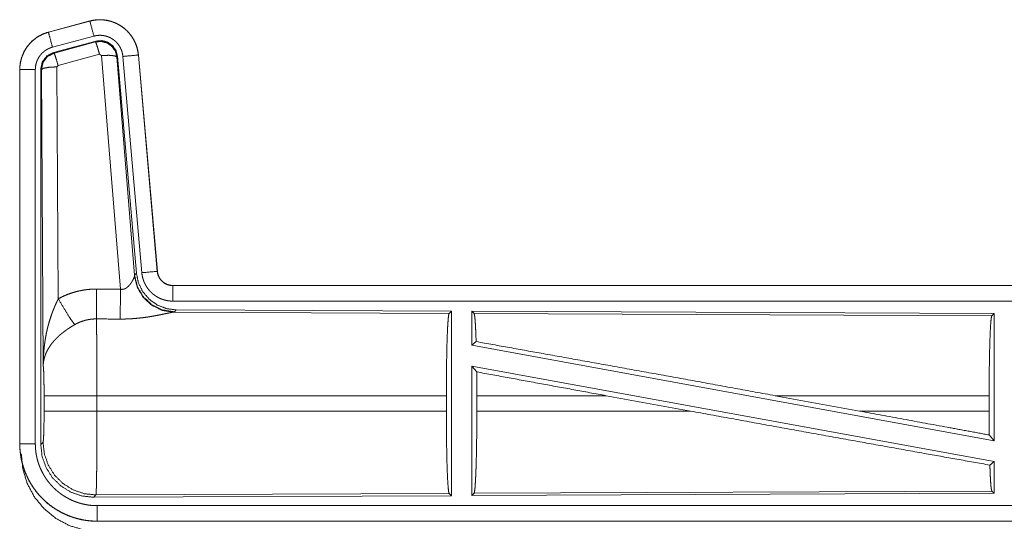
# Model space of a CAD drawing. Units: inches. Extents: x 61 to 114, y 16 to 135.
# Drawn here: x 100 to 103, y 56 to 58 of the extents above; entities that cross this region are included whole.
import ezdxf

# ---------------------------------------------------------------- set-up
doc = ezdxf.new("R2010")
doc.units = ezdxf.units.IN
doc.header["$MEASUREMENT"] = 0
doc.layers.add('CGM', color=7, linetype='Continuous', true_color=0xffffff)

msp = doc.modelspace()

# ---------------------------------------------------------------- linework, layer by layer
at = {"layer": 'CGM', "color": 2, "linetype": 'Continuous', "lineweight": 18}
for p, q in [((99.7784, 57.788), (99.6448, 57.7522)), ((99.6449, 57.7518), (99.7785, 57.7876)), ((99.7784, 57.788), (99.7785, 57.7876)), ((99.6448, 57.7522), (99.6449, 57.7518)), ((99.6578, 57.7035), (99.7915, 57.7393)), ((99.6609, 57.6861), (99.7983, 57.723)), ((99.7967, 57.7206), (99.7983, 57.723)), ((99.663, 57.6846), (99.7967, 57.7206)), ((99.6609, 57.6861), (99.663, 57.6846)), ((99.8096, 57.681), (99.6759, 57.645)), ((99.8158, 57.6766), (99.8096, 57.681)), ((99.8771, 56.9236), (99.8158, 57.6766)), ((99.8673, 57.6747), (99.8656, 57.6723)), ((99.8656, 57.6723), (99.9228, 56.9692)), ((99.8673, 57.6747), (99.9285, 56.9754)), ((99.885, 57.6738), (99.946, 56.9767)), ((99.9348, 57.6782), (99.9958, 56.9811)), ((99.9352, 57.6782), (99.9348, 57.6782)), ((99.9962, 56.9811), (99.9352, 57.6782)), ((99.5522, 57.6315), (99.5526, 57.6315)), ((99.5522, 57.6315), (99.5522, 56.4253)), ((99.5526, 56.4253), (99.5526, 57.6315)), ((99.6026, 56.4253), (99.6026, 57.6315)), ((99.6202, 56.4229), (99.6202, 57.633)), ((99.6223, 57.6314), (99.6202, 57.633)), ((99.6281, 56.6783), (99.6223, 57.6314)), ((99.6759, 57.645), (99.6722, 57.6401)), ((99.6722, 57.6401), (99.6768, 56.8928)), ((99.9221, 56.9645), (99.9228, 56.9692)), ((99.9228, 56.9692), (99.9285, 56.9754)), ((99.9962, 56.9811), (99.9958, 56.9811)), ((100.046, 56.9355), (100.046, 56.9351)), ((105.5774, 56.9355), (100.046, 56.9355)), ((100.046, 56.9351), (104.5376, 56.9351)), ((100.046, 56.8851), (104.5376, 56.8851)), ((100.0516, 56.8507), (100.0479, 56.8496)), ((100.0479, 56.8496), (100.937, 56.8457)), ((100.0573, 56.8568), (100.0516, 56.8507)), ((100.0573, 56.8568), (100.9443, 56.853)), ((100.937, 56.8457), (100.9443, 56.853)), ((100.9443, 56.853), (100.9443, 56.258)), ((101.0101, 56.8527), (101.0101, 56.7429)), ((101.0101, 56.8527), (102.6943, 56.8453)), ((101.0174, 56.8453), (101.0101, 56.8527)), ((101.0174, 56.8453), (102.687, 56.8381)), ((102.687, 56.8381), (102.6943, 56.8453)), ((102.6943, 56.8453), (102.6943, 56.435)), ((101.0101, 56.7429), (101.0241, 56.7546)), ((101.0101, 56.7429), (102.6943, 56.435)), ((101.0101, 56.676), (102.6943, 56.3681)), ((101.0101, 56.676), (101.0101, 56.2583)), ((101.0101, 56.676), (101.026, 56.657)), ((99.6309, 56.5306), (99.6309, 56.5804)), ((100.9281, 56.5804), (99.8015, 56.5804)), ((99.8015, 56.5804), (99.8015, 56.5306)), ((100.9281, 56.5804), (100.9281, 56.5306)), ((101.0264, 56.5804), (101.0264, 56.5306)), ((101.4432, 56.5804), (101.0264, 56.5804)), ((101.7157, 56.5306), (101.4432, 56.5804)), ((102.2606, 56.5306), (101.9885, 56.5804)), ((102.6783, 56.5804), (101.9885, 56.5804)), ((102.6783, 56.5804), (102.6783, 56.5306)), ((99.8015, 56.5306), (100.9281, 56.5306)), ((101.0264, 56.5306), (101.7157, 56.5306)), ((102.2606, 56.5306), (102.6783, 56.5306)), ((102.6787, 56.4537), (102.6943, 56.435)), ((99.5522, 56.4253), (99.5526, 56.4253)), ((99.6202, 56.4229), (99.6275, 56.4302)), ((102.6807, 56.3567), (102.6943, 56.3681)), ((102.6943, 56.3681), (102.6943, 56.2657)), ((100.937, 56.2653), (99.7981, 56.2604)), ((100.9443, 56.258), (100.937, 56.2653)), ((102.6943, 56.2657), (101.0101, 56.2583)), ((101.0101, 56.2583), (101.0174, 56.2657)), ((102.687, 56.2729), (101.0174, 56.2657)), ((102.6943, 56.2657), (102.687, 56.2729)), ((99.7981, 56.2604), (99.7908, 56.253)), ((100.9443, 56.258), (99.7908, 56.253)), ((104.5376, 56.2259), (99.8021, 56.2259)), ((99.8021, 56.1755), (99.8021, 56.1759)), ((99.8021, 56.1759), (104.5376, 56.1759)), ((105.5774, 56.1755), (99.8021, 56.1755))]:
    msp.add_line(p, q, dxfattribs=at)
for points, knots in [([(99.9352, 57.6782), (99.9333, 57.6917), (99.9299, 57.7049), (99.9251, 57.7176), (99.9189, 57.7298), (99.9115, 57.7412), (99.9029, 57.7517), (99.8931, 57.7612), (99.8824, 57.7696), (99.8708, 57.7768), (99.8586, 57.7827), (99.8457, 57.7872), (99.8325, 57.7903), (99.8189, 57.792), (99.8053, 57.7921), (99.7917, 57.7908), (99.7784, 57.788)], [0, 0, 0.062523, 0.125034, 0.187547, 0.250068, 0.312556, 0.375023, 0.437508, 0.499996, 0.562479, 0.624955, 0.68746, 0.749942, 0.812433, 0.874959, 0.937482, 1, 1]), ([(99.7785, 57.7876), (99.7852, 57.7892), (99.7918, 57.7904), (99.7985, 57.7912), (99.8053, 57.7917), (99.8121, 57.7918), (99.8189, 57.7916), (99.8206, 57.7914), (99.8223, 57.7913), (99.824, 57.7911), (99.8257, 57.7909), (99.829, 57.7905), (99.8324, 57.7899), (99.839, 57.7886), (99.8456, 57.7869), (99.852, 57.7848), (99.8584, 57.7824), (99.8599, 57.7817), (99.8615, 57.781), (99.8631, 57.7803), (99.8646, 57.7796), (99.8677, 57.7781), (99.8707, 57.7765), (99.8765, 57.7731), (99.8821, 57.7693), (99.8876, 57.7653), (99.8928, 57.761), (99.8941, 57.7598), (99.8953, 57.7587), (99.8966, 57.7575), (99.8978, 57.7563), (99.9002, 57.7539), (99.9026, 57.7514), (99.907, 57.7463), (99.9111, 57.741), (99.915, 57.7354), (99.9185, 57.7296), (99.9194, 57.7282), (99.9202, 57.7267), (99.921, 57.7252), (99.9218, 57.7236), (99.9233, 57.7206), (99.9247, 57.7175), (99.9273, 57.7112), (99.9295, 57.7048), (99.9313, 57.6983), (99.9328, 57.6917), (99.9335, 57.6883), (99.934, 57.685), (99.9344, 57.6816), (99.9348, 57.6782)], [0, 0, 0.031412, 0.062625, 0.093726, 0.124841, 0.156031, 0.187388, 0.195258, 0.203134, 0.210992, 0.218832, 0.234487, 0.25009, 0.281181, 0.312302, 0.343452, 0.374781, 0.382649, 0.390524, 0.398393, 0.406246, 0.421894, 0.43752, 0.468656, 0.499772, 0.530893, 0.562188, 0.57004, 0.577907, 0.585791, 0.593651, 0.609347, 0.624967, 0.656119, 0.687207, 0.718361, 0.74959, 0.757452, 0.765309, 0.773189, 0.78104, 0.796756, 0.8124, 0.843587, 0.874681, 0.905802, 0.937022, 0.952716, 0.968452, 0.984222, 1, 1]), ([(99.7915, 57.7393), (99.7804, 57.7806), (99.7785, 57.7876)], [0, 0, 0.854722, 1, 1]), ([(99.6448, 57.7522), (99.6256, 57.7453), (99.6077, 57.7354), (99.5917, 57.7227), (99.578, 57.7076), (99.567, 57.6904), (99.5589, 57.6717), (99.5539, 57.6519), (99.5522, 57.6315)], [0, 0, 0.125015, 0.25, 0.375027, 0.500004, 0.625005, 0.749986, 0.874982, 1, 1]), ([(99.5526, 57.6315), (99.553, 57.6417), (99.5543, 57.6518), (99.5564, 57.6617), (99.5592, 57.6715), (99.5596, 57.6727), (99.5601, 57.6739), (99.5605, 57.6751), (99.561, 57.6763), (99.5619, 57.6787), (99.5629, 57.681), (99.565, 57.6857), (99.5673, 57.6902), (99.5725, 57.6989), (99.5783, 57.7073), (99.5799, 57.7093), (99.5815, 57.7113), (99.5832, 57.7132), (99.5849, 57.7151), (99.5884, 57.7188), (99.592, 57.7224), (99.5997, 57.729), (99.6079, 57.735), (99.609, 57.7357), (99.61, 57.7364), (99.6111, 57.7371), (99.6122, 57.7377), (99.6144, 57.7391), (99.6166, 57.7403), (99.6211, 57.7427), (99.6257, 57.7449), (99.6304, 57.7469), (99.6352, 57.7487), (99.6376, 57.7496), (99.64, 57.7503), (99.6412, 57.7507), (99.6424, 57.7511), (99.6437, 57.7514), (99.644, 57.7515), (99.6443, 57.7516), (99.6444, 57.7516), (99.6446, 57.7517), (99.6448, 57.7517), (99.6449, 57.7518)], [0, 0, 0.062696, 0.124929, 0.187147, 0.249763, 0.257634, 0.265519, 0.273356, 0.28122, 0.296911, 0.312522, 0.343718, 0.374824, 0.437031, 0.499566, 0.515302, 0.531032, 0.546731, 0.56238, 0.593608, 0.624713, 0.686912, 0.749384, 0.757251, 0.765141, 0.772988, 0.780882, 0.796592, 0.81232, 0.843594, 0.874812, 0.905987, 0.937246, 0.952887, 0.968553, 0.976401, 0.984238, 0.992129, 0.994077, 0.996064, 0.997025, 0.998013, 0.999012, 1, 1]), ([(99.6578, 57.7035), (99.6515, 57.7272), (99.6449, 57.7518)], [0, 0, 0.490265, 1, 1]), ([(99.7915, 57.7393), (99.7954, 57.7403), (99.7994, 57.741), (99.8034, 57.7415), (99.8075, 57.7418), (99.8115, 57.7419), (99.8156, 57.7417), (99.8166, 57.7416), (99.8177, 57.7415), (99.8187, 57.7414), (99.8197, 57.7413), (99.8217, 57.741), (99.8237, 57.7407), (99.8277, 57.7399), (99.8316, 57.7389), (99.8355, 57.7377), (99.8393, 57.7362), (99.8411, 57.7354), (99.843, 57.7345), (99.8448, 57.7336), (99.8466, 57.7327), (99.8501, 57.7306), (99.8535, 57.7284), (99.8567, 57.726), (99.8599, 57.7234), (99.8614, 57.722), (99.8629, 57.7206), (99.8643, 57.7192), (99.8657, 57.7177), (99.8684, 57.7146), (99.8709, 57.7114), (99.8732, 57.7081), (99.8753, 57.7046), (99.8758, 57.7037), (99.8763, 57.7028), (99.8768, 57.7019), (99.8772, 57.701), (99.8781, 57.6992), (99.879, 57.6973), (99.8805, 57.6936), (99.8818, 57.6898), (99.8829, 57.6859), (99.8838, 57.6819), (99.8842, 57.6799), (99.8845, 57.6779), (99.8848, 57.6758), (99.885, 57.6738)], [0, 0, 0.031384, 0.062613, 0.093731, 0.124831, 0.156008, 0.187354, 0.195228, 0.203115, 0.210957, 0.218814, 0.23446, 0.250073, 0.28117, 0.312264, 0.343468, 0.374747, 0.390482, 0.406243, 0.421885, 0.437508, 0.468633, 0.499761, 0.530884, 0.562153, 0.577919, 0.593668, 0.609342, 0.624951, 0.656131, 0.687227, 0.718332, 0.749577, 0.75744, 0.765279, 0.773159, 0.781036, 0.796745, 0.812418, 0.843592, 0.87467, 0.90579, 0.937035, 0.952717, 0.968462, 0.984207, 1, 1]), ([(99.7967, 57.7206), (99.8157, 57.7222), (99.8341, 57.7173), (99.8497, 57.7063), (99.8607, 57.6907), (99.8656, 57.6723)], [0, 0, 0.199903, 0.399918, 0.599919, 0.799937, 1, 1]), ([(99.7983, 57.723), (99.8173, 57.7246), (99.8358, 57.7197), (99.8514, 57.7087), (99.8624, 57.6931), (99.8673, 57.6747)], [0, 0, 0.200062, 0.400021, 0.59997, 0.799975, 1, 1]), ([(99.6026, 57.6315), (99.6029, 57.6376), (99.6036, 57.6436), (99.6048, 57.6496), (99.6065, 57.6554), (99.6071, 57.6569), (99.6076, 57.6583), (99.6082, 57.6598), (99.6088, 57.6612), (99.61, 57.6639), (99.6114, 57.6666), (99.6145, 57.6719), (99.618, 57.6769), (99.6189, 57.6781), (99.6199, 57.6793), (99.6209, 57.6804), (99.6219, 57.6816), (99.624, 57.6838), (99.6262, 57.6859), (99.6308, 57.6899), (99.6357, 57.6935), (99.637, 57.6943), (99.6383, 57.6951), (99.6396, 57.6959), (99.6409, 57.6967), (99.6436, 57.6981), (99.6464, 57.6994), (99.652, 57.7017), (99.6578, 57.7035)], [0, 0, 0.062653, 0.124917, 0.187139, 0.249732, 0.265498, 0.281253, 0.296917, 0.312559, 0.343737, 0.374837, 0.437055, 0.499617, 0.515304, 0.531052, 0.546767, 0.562413, 0.593618, 0.624765, 0.686938, 0.749447, 0.765162, 0.780958, 0.796638, 0.812333, 0.843648, 0.874842, 0.937289, 1, 1]), ([(99.8096, 57.681), (99.8038, 57.701), (99.7992, 57.7152), (99.7967, 57.7206)], [0, 0, 0.499978, 0.857127, 1, 1]), ([(99.6202, 57.633), (99.6253, 57.6563), (99.6398, 57.6752), (99.6609, 57.6861)], [0, 0, 0.333324, 0.666631, 1, 1]), ([(99.6223, 57.6314), (99.6274, 57.6547), (99.6419, 57.6735), (99.663, 57.6846)], [0, 0, 0.333366, 0.666747, 1, 1]), ([(99.6759, 57.645), (99.6701, 57.665), (99.6655, 57.6791), (99.663, 57.6846)], [0, 0, 0.499904, 0.857148, 1, 1]), ([(99.8158, 57.6766), (99.84, 57.6774), (99.8582, 57.6758), (99.8656, 57.6723)], [0, 0, 0.477984, 0.836785, 1, 1]), ([(99.885, 57.6738), (99.9276, 57.6775), (99.9348, 57.6782)], [0, 0, 0.854698, 1, 1]), ([(99.6026, 57.6315), (99.5781, 57.6315), (99.5526, 57.6315)], [0, 0, 0.490229, 1, 1]), ([(99.6722, 57.6401), (99.6477, 57.6389), (99.6295, 57.6357), (99.6223, 57.6314)], [0, 0, 0.476978, 0.836475, 1, 1]), ([(99.8771, 56.9236), (99.8797, 56.9232), (99.8823, 56.923), (99.8836, 56.9231), (99.8849, 56.9232), (99.8861, 56.9234), (99.8874, 56.9237), (99.8886, 56.924), (99.8898, 56.9244), (99.8904, 56.9246), (99.891, 56.9248), (99.8915, 56.925), (99.8921, 56.9253), (99.8943, 56.9264), (99.8963, 56.9276), (99.8982, 56.929), (99.9, 56.9305), (99.9017, 56.932), (99.9033, 56.9335), (99.9041, 56.9344), (99.9049, 56.9352), (99.9056, 56.936), (99.9063, 56.9368), (99.9076, 56.9385), (99.9089, 56.9401), (99.9113, 56.9435), (99.9135, 56.9468), (99.914, 56.9477), (99.9145, 56.9485), (99.915, 56.9493), (99.9155, 56.9502), (99.9164, 56.9518), (99.9172, 56.9534), (99.9188, 56.9564), (99.9201, 56.9594), (99.9204, 56.9601), (99.9207, 56.9608), (99.921, 56.9614), (99.9212, 56.9621), (99.9217, 56.9633), (99.9221, 56.9645)], [0, 0, 0.039952, 0.079542, 0.099517, 0.119264, 0.138747, 0.158033, 0.177042, 0.196014, 0.205454, 0.214905, 0.224339, 0.233721, 0.270847, 0.307272, 0.343058, 0.378063, 0.412566, 0.446669, 0.463583, 0.480369, 0.49689, 0.51343, 0.545875, 0.577937, 0.640491, 0.701183, 0.715996, 0.730674, 0.7452, 0.759542, 0.787724, 0.815094, 0.867511, 0.916332, 0.927881, 0.939224, 0.950217, 0.960952, 0.981217, 1, 1]), ([(100.0479, 56.8496), (100.0117, 56.8554), (99.9785, 56.8714), (99.9511, 56.8965), (99.9318, 56.9284), (99.9221, 56.9645)], [0, 0, 0.197964, 0.39688, 0.597016, 0.798239, 1, 1]), ([(100.0516, 56.8507), (100.0138, 56.8565), (99.9793, 56.8731), (99.9511, 56.899), (99.9317, 56.932), (99.9228, 56.9692)], [0, 0, 0.199986, 0.399984, 0.600038, 0.800032, 1, 1]), ([(99.9285, 56.9754), (99.9351, 56.9442), (99.9492, 56.9155), (99.9699, 56.8911), (99.9959, 56.8726), (100.0256, 56.8609), (100.0573, 56.8568)], [0, 0, 0.16669, 0.333352, 0.500016, 0.666627, 0.833285, 1, 1]), ([(99.946, 56.9767), (99.9885, 56.9804), (99.9958, 56.9811)], [0, 0, 0.854686, 1, 1]), ([(99.946, 56.9767), (99.9465, 56.9721), (99.9472, 56.9675), (99.9482, 56.9629), (99.9493, 56.9585), (99.9507, 56.954), (99.9522, 56.9497), (99.9531, 56.9475), (99.954, 56.9453), (99.9545, 56.9443), (99.955, 56.9432), (99.9554, 56.9421), (99.956, 56.9411), (99.9581, 56.937), (99.9605, 56.933), (99.963, 56.9291), (99.9657, 56.9253), (99.9685, 56.9217), (99.9716, 56.9181), (99.9732, 56.9164), (99.9748, 56.9147), (99.9765, 56.9131), (99.9781, 56.9115), (99.9816, 56.9084), (99.9853, 56.9056), (99.989, 56.9028), (99.9929, 56.9003), (99.9949, 56.8991), (99.9969, 56.8979), (99.9979, 56.8974), (99.9989, 56.8968), (100, 56.8963), (100.001, 56.8957), (100.0052, 56.8937), (100.0095, 56.892), (100.0139, 56.8904), (100.0183, 56.889), (100.0228, 56.8878), (100.0273, 56.8869), (100.0296, 56.8865), (100.0319, 56.8861), (100.0343, 56.8858), (100.0366, 56.8856), (100.0413, 56.8852), (100.046, 56.8851)], [0, 0, 0.031417, 0.06268, 0.093806, 0.124865, 0.155993, 0.187186, 0.202836, 0.218554, 0.226405, 0.234292, 0.242157, 0.250001, 0.28128, 0.312461, 0.343553, 0.374622, 0.405768, 0.437086, 0.452808, 0.468551, 0.484261, 0.499885, 0.531066, 0.562157, 0.593231, 0.624369, 0.640008, 0.655663, 0.663454, 0.671339, 0.679203, 0.687086, 0.718445, 0.749658, 0.780787, 0.811842, 0.842986, 0.8742, 0.889875, 0.905579, 0.921322, 0.937067, 0.968503, 1, 1]), ([(99.9958, 56.9811), (99.9964, 56.9764), (99.9974, 56.9719), (99.9981, 56.9697), (99.9989, 56.9675), (99.9993, 56.9664), (99.9998, 56.9653), (100.0003, 56.9642), (100.0008, 56.9632), (100.003, 56.9591), (100.0056, 56.9553), (100.0071, 56.9534), (100.0086, 56.9517), (100.0094, 56.9508), (100.0102, 56.9499), (100.0111, 56.9491), (100.0119, 56.9483), (100.0155, 56.9453), (100.0193, 56.9427), (100.0203, 56.9421), (100.0213, 56.9415), (100.0224, 56.941), (100.0234, 56.9404), (100.0255, 56.9394), (100.0277, 56.9385), (100.0321, 56.937), (100.0366, 56.936), (100.0389, 56.9356), (100.0413, 56.9353), (100.0424, 56.9352), (100.0436, 56.9351), (100.0448, 56.9351), (100.046, 56.9351)], [0, 0, 0.062679, 0.124917, 0.155977, 0.187225, 0.20287, 0.218565, 0.23432, 0.250063, 0.312455, 0.374605, 0.40582, 0.437137, 0.452856, 0.468628, 0.484277, 0.499932, 0.562221, 0.624425, 0.640024, 0.655671, 0.671385, 0.687049, 0.718461, 0.749704, 0.811859, 0.874176, 0.905601, 0.937091, 0.952828, 0.968539, 0.98423, 1, 1]), ([(100.046, 56.9355), (100.0367, 56.9364), (100.0278, 56.9389), (100.0196, 56.943), (100.0122, 56.9486), (100.006, 56.9555), (100.0011, 56.9634), (99.9978, 56.972), (99.9962, 56.9811)], [0, 0, 0.12499, 0.250016, 0.374976, 0.500025, 0.624993, 0.749996, 0.875017, 1, 1]), ([(100.046, 56.8851), (100.046, 56.9278), (100.046, 56.9351)], [0, 0, 0.854593, 1, 1]), ([(99.6768, 56.8928), (99.6912, 56.9001), (99.7058, 56.9064), (99.7208, 56.9117), (99.7361, 56.9162), (99.7439, 56.918), (99.7518, 56.9196), (99.7558, 56.9204), (99.7598, 56.921), (99.7638, 56.9216), (99.7678, 56.9221), (99.7838, 56.9236), (99.8, 56.924)], [0, 0, 0.125023, 0.249341, 0.373407, 0.497752, 0.560147, 0.622829, 0.654269, 0.685764, 0.717232, 0.748637, 0.874199, 1, 1]), ([(99.7994, 56.8277), (99.7996, 56.8509), (99.8, 56.924)], [0, 0, 0.240436, 1, 1]), ([(99.8765, 56.8273), (99.8766, 56.8505), (99.8771, 56.9236)], [0, 0, 0.240517, 1, 1]), ([(99.6281, 56.6783), (99.6282, 56.6818), (99.6282, 56.6852), (99.6283, 56.6887), (99.6283, 56.6922), (99.6286, 56.6991), (99.6289, 56.706), (99.6297, 56.7198), (99.631, 56.7336), (99.6317, 56.7405), (99.6326, 56.7474), (99.6335, 56.7542), (99.6346, 56.7611), (99.6369, 56.7747), (99.6397, 56.7883), (99.6413, 56.7951), (99.6429, 56.8019), (99.6447, 56.8086), (99.6465, 56.8153), (99.6506, 56.8286), (99.655, 56.8418), (99.6562, 56.8451), (99.6574, 56.8484), (99.6586, 56.8516), (99.6599, 56.8549), (99.6625, 56.8613), (99.6651, 56.8677), (99.6679, 56.8741), (99.6708, 56.8804), (99.6738, 56.8866), (99.6768, 56.8928)], [0, 0, 0.015631, 0.031233, 0.046866, 0.062472, 0.09369, 0.124894, 0.187277, 0.249665, 0.280878, 0.312051, 0.343226, 0.374403, 0.4368, 0.499271, 0.530558, 0.56189, 0.593201, 0.624542, 0.687192, 0.749947, 0.765679, 0.781368, 0.797061, 0.812751, 0.844058, 0.875331, 0.906545, 0.937738, 0.968891, 1, 1]), ([(99.6768, 56.8928), (99.6973, 56.8577), (99.7156, 56.8288), (99.7297, 56.8093)], [0, 0, 0.4113, 0.756846, 1, 1]), ([(100.0479, 56.8496), (100.0457, 56.8493), (100.0431, 56.8488), (100.0424, 56.8487), (100.0416, 56.8486), (100.0409, 56.8485), (100.0401, 56.8483), (100.0385, 56.848), (100.0368, 56.8477), (100.0332, 56.8469), (100.0293, 56.8461), (100.0207, 56.8443), (100.0161, 56.8434), (100.0149, 56.8431), (100.0136, 56.8428), (100.0124, 56.8426), (100.0061, 56.8413), (100.0009, 56.8403), (99.9956, 56.8392), (99.9901, 56.8382), (99.9844, 56.8372), (99.9787, 56.8362), (99.9757, 56.8357), (99.9728, 56.8352), (99.9698, 56.8347), (99.9668, 56.8342), (99.9607, 56.8333), (99.9546, 56.8325), (99.942, 56.8309), (99.9292, 56.8296), (99.9227, 56.8291), (99.9162, 56.8286), (99.9096, 56.8282), (99.903, 56.8278), (99.8898, 56.8274), (99.8765, 56.8273)], [0, 0, 0.012775, 0.028045, 0.032241, 0.036554, 0.040985, 0.045578, 0.055066, 0.065025, 0.086308, 0.109227, 0.159778, 0.187239, 0.194346, 0.201526, 0.20878, 0.245809, 0.276475, 0.307953, 0.340236, 0.373318, 0.407128, 0.424356, 0.44169, 0.45916, 0.476736, 0.512193, 0.548017, 0.620889, 0.695323, 0.73301, 0.770814, 0.8087, 0.846711, 0.923091, 1, 1]), ([(100.9281, 56.5804), (100.9282, 56.6255), (100.9286, 56.6693), (100.9292, 56.7105), (100.9301, 56.7479), (100.9312, 56.7804), (100.9325, 56.8071), (100.9339, 56.8273), (100.9354, 56.8403), (100.937, 56.8457)], [0, 0, 0.169675, 0.334431, 0.489472, 0.630323, 0.752876, 0.853594, 0.929613, 0.978753, 1, 1]), ([(101.0241, 56.7546), (101.023, 56.7848), (101.0218, 56.8096), (101.0204, 56.8283), (101.0189, 56.8403), (101.0174, 56.8453)], [0, 0, 0.33201, 0.604227, 0.80931, 0.94211, 1, 1]), ([(102.6783, 56.5804), (102.6785, 56.6242), (102.6788, 56.6667), (102.6795, 56.7067), (102.6803, 56.743), (102.6814, 56.7747), (102.6826, 56.8006), (102.684, 56.8202), (102.6855, 56.8328), (102.687, 56.8381)], [0, 0, 0.169679, 0.33442, 0.489462, 0.630319, 0.752868, 0.853588, 0.929608, 0.978755, 1, 1]), ([(99.7297, 56.8093), (99.7243, 56.8061), (99.7189, 56.8029), (99.7136, 56.7995), (99.7084, 56.796), (99.7058, 56.7942), (99.7032, 56.7924), (99.7006, 56.7906), (99.6981, 56.7887), (99.6931, 56.785), (99.6883, 56.7811), (99.6859, 56.7791), (99.6836, 56.7772), (99.6813, 56.7752), (99.6791, 56.7732), (99.6747, 56.7691), (99.6705, 56.765), (99.6665, 56.7609), (99.6627, 56.7567), (99.6608, 56.7546), (99.659, 56.7524), (99.6581, 56.7513), (99.6572, 56.7502), (99.6564, 56.7492), (99.6555, 56.7481), (99.6492, 56.7394), (99.6437, 56.7306), (99.6413, 56.7262), (99.6391, 56.7217), (99.638, 56.7195), (99.637, 56.7173), (99.6361, 56.715), (99.6352, 56.7128), (99.6323, 56.7039), (99.6301, 56.6952), (99.6294, 56.6909), (99.6288, 56.6867), (99.6286, 56.6845), (99.6284, 56.6824), (99.6283, 56.6814), (99.6282, 56.6804), (99.6281, 56.6783)], [0, 0, 0.036352, 0.072651, 0.108962, 0.145286, 0.163502, 0.181658, 0.199862, 0.21798, 0.254049, 0.289855, 0.30766, 0.325335, 0.342863, 0.36024, 0.394595, 0.428446, 0.461822, 0.494748, 0.511072, 0.527335, 0.535382, 0.543464, 0.551498, 0.559486, 0.621808, 0.681622, 0.710727, 0.739389, 0.753533, 0.767602, 0.781588, 0.795446, 0.849536, 0.901446, 0.926715, 0.951555, 0.963819, 0.975983, 0.982022, 0.988055, 1, 1]), ([(99.7994, 56.8277), (99.7902, 56.8275), (99.7811, 56.8266), (99.7788, 56.8263), (99.7765, 56.826), (99.7743, 56.8256), (99.772, 56.8252), (99.7675, 56.8242), (99.7631, 56.8231), (99.7544, 56.8205), (99.746, 56.8173), (99.7377, 56.8136), (99.7297, 56.8093)], [0, 0, 0.12605, 0.251881, 0.283396, 0.314912, 0.346499, 0.377988, 0.440685, 0.503107, 0.627332, 0.751219, 0.87524, 1, 1]), ([(99.7994, 56.8277), (99.7996, 56.8191), (99.7997, 56.8168), (99.7997, 56.8156), (99.7998, 56.8119), (99.8001, 56.7984), (99.8003, 56.7864), (99.8004, 56.7799), (99.8005, 56.7698), (99.8006, 56.7626), (99.8008, 56.7439), (99.8009, 56.728), (99.8011, 56.7113), (99.8012, 56.6895), (99.8012, 56.685), (99.8013, 56.6759), (99.8014, 56.6574), (99.8014, 56.6386), (99.8015, 56.6195), (99.8015, 56.6001), (99.8015, 56.5976), (99.8015, 56.5951), (99.8015, 56.5902), (99.8015, 56.5804)], [0, 0, 0.034603, 0.044082, 0.048954, 0.063962, 0.118544, 0.167198, 0.19321, 0.23428, 0.263108, 0.339059, 0.403293, 0.470555, 0.558928, 0.577172, 0.614027, 0.68871, 0.764684, 0.841947, 0.920526, 0.930424, 0.940375, 0.960223, 1, 1]), ([(101.0241, 56.7546), (101.2407, 56.7159), (101.4789, 56.6731), (101.7309, 56.6274), (101.9885, 56.5804)], [0, 0, 0.224546, 0.471485, 0.732802, 1, 1]), ([(99.6309, 56.5804), (99.6307, 56.6071), (99.6304, 56.6319), (99.6298, 56.653), (99.629, 56.6688), (99.6281, 56.6783)], [0, 0, 0.272714, 0.525785, 0.741033, 0.90296, 1, 1]), ([(101.0264, 56.5804), (101.0263, 56.6191), (101.026, 56.657)], [0, 0, 0.505431, 1, 1]), ([(99.8015, 56.5804), (99.7644, 56.5804), (99.6971, 56.5804), (99.6496, 56.5804), (99.6309, 56.5804)], [0, 0, 0.217551, 0.611789, 0.890309, 1, 1]), ([(99.6275, 56.4302), (99.6285, 56.436), (99.6295, 56.4506), (99.6302, 56.4727), (99.6307, 56.5002), (99.6309, 56.5306)], [0, 0, 0.058271, 0.204006, 0.423995, 0.697861, 1, 1]), ([(99.8015, 56.5306), (99.7644, 56.5306), (99.6971, 56.5306), (99.6496, 56.5306), (99.6309, 56.5306)], [0, 0, 0.217551, 0.611789, 0.890309, 1, 1]), ([(99.8015, 56.5306), (99.8015, 56.5176), (99.8015, 56.4918), (99.8014, 56.4664), (99.8014, 56.4539), (99.8013, 56.4476), (99.8013, 56.4414), (99.8013, 56.4353), (99.8012, 56.4174), (99.8011, 56.4058), (99.8009, 56.3835), (99.8009, 56.3781), (99.8008, 56.3727), (99.8008, 56.3675), (99.8007, 56.3623), (99.8006, 56.3523), (99.8004, 56.3337), (99.8003, 56.3251), (99.8001, 56.3169), (99.8, 56.3074), (99.7999, 56.3056), (99.7999, 56.3038), (99.7999, 56.302), (99.7997, 56.2953), (99.7996, 56.2892), (99.7994, 56.2837), (99.7993, 56.2787), (99.7991, 56.2743), (99.799, 56.2723), (99.799, 56.2704), (99.7989, 56.2696), (99.7989, 56.2687), (99.7988, 56.2679), (99.7988, 56.2672), (99.7986, 56.2645), (99.7985, 56.2625), (99.7983, 56.2611), (99.7981, 56.2604)], [0, 0, 0.04824, 0.143613, 0.237517, 0.283927, 0.307, 0.329928, 0.352591, 0.418919, 0.461814, 0.544376, 0.564343, 0.58402, 0.603457, 0.622557, 0.659503, 0.728341, 0.760231, 0.790437, 0.825822, 0.832567, 0.839215, 0.845743, 0.870483, 0.893081, 0.913608, 0.932016, 0.948332, 0.955708, 0.962554, 0.965761, 0.968847, 0.971789, 0.974612, 0.984385, 0.991877, 0.99709, 1, 1]), ([(100.937, 56.2653), (100.9354, 56.2707), (100.9339, 56.2837), (100.9325, 56.3039), (100.9312, 56.3306), (100.9301, 56.3631), (100.9292, 56.4006), (100.9286, 56.4417), (100.9282, 56.4855), (100.9281, 56.5306)], [0, 0, 0.021223, 0.070388, 0.146382, 0.247125, 0.369677, 0.510528, 0.66557, 0.830325, 1, 1]), ([(101.0174, 56.2657), (101.019, 56.2711), (101.0205, 56.2841), (101.0219, 56.3042), (101.0232, 56.3309), (101.0243, 56.3634), (101.0252, 56.4008), (101.0258, 56.4419), (101.0262, 56.4856), (101.0264, 56.5306)], [0, 0, 0.021275, 0.070453, 0.146475, 0.247228, 0.369773, 0.510614, 0.665616, 0.830345, 1, 1]), ([(101.7157, 56.5306), (101.9777, 56.4829), (102.2315, 56.437), (102.4685, 56.3945), (102.6807, 56.3567)], [0, 0, 0.271603, 0.534604, 0.78015, 1, 1]), ([(102.2605, 56.5306), (102.5426, 56.4788), (102.6787, 56.4537)], [0, 0, 0.674354, 1, 1]), ([(102.6787, 56.4537), (102.6784, 56.4917), (102.6783, 56.5306)], [0, 0, 0.49417, 1, 1]), ([(99.5522, 56.4253), (99.5534, 56.4008), (99.557, 56.3766), (99.563, 56.3528), (99.5712, 56.3297), (99.5817, 56.3075), (99.5943, 56.2865), (99.6089, 56.2668), (99.6254, 56.2487), (99.6435, 56.2322), (99.6632, 56.2176), (99.6843, 56.205), (99.7064, 56.1945), (99.7295, 56.1863), (99.7533, 56.1803), (99.7776, 56.1767), (99.8021, 56.1755)], [0, 0, 0.062521, 0.12503, 0.18754, 0.250033, 0.312536, 0.37502, 0.437513, 0.500002, 0.56248, 0.624974, 0.687465, 0.749953, 0.812463, 0.874972, 0.937479, 1, 1]), ([(99.8021, 56.1759), (99.7898, 56.1762), (99.7776, 56.1771), (99.7655, 56.1786), (99.7535, 56.1807), (99.7416, 56.1834), (99.7298, 56.1866), (99.7268, 56.1875), (99.7239, 56.1885), (99.721, 56.1894), (99.7181, 56.1905), (99.7123, 56.1926), (99.7066, 56.1949), (99.6954, 56.1998), (99.6845, 56.2053), (99.6739, 56.2113), (99.6636, 56.2178), (99.6586, 56.2213), (99.6536, 56.2249), (99.6512, 56.2267), (99.6487, 56.2286), (99.6463, 56.2305), (99.6439, 56.2324), (99.6346, 56.2405), (99.6257, 56.2489), (99.6173, 56.2577), (99.6094, 56.2669), (99.6019, 56.2765), (99.5948, 56.2866), (99.5931, 56.2891), (99.5914, 56.2917), (99.5898, 56.2943), (99.5882, 56.297), (99.5851, 56.3023), (99.5821, 56.3076), (99.5766, 56.3185), (99.5717, 56.3297), (99.5673, 56.341), (99.5635, 56.3526), (99.5617, 56.3585), (99.5602, 56.3644), (99.5587, 56.3704), (99.5575, 56.3765), (99.5553, 56.3886), (99.5538, 56.4008), (99.5533, 56.4069), (99.5529, 56.413), (99.5528, 56.4161), (99.5527, 56.4192), (99.5527, 56.4207), (99.5526, 56.4223), (99.5526, 56.4238), (99.5526, 56.4246), (99.5526, 56.425), (99.5526, 56.4253)], [0, 0, 0.031398, 0.062623, 0.093746, 0.124826, 0.155939, 0.187189, 0.195015, 0.202877, 0.210748, 0.218615, 0.234341, 0.249994, 0.281201, 0.3123, 0.343381, 0.374517, 0.390127, 0.405779, 0.413612, 0.421469, 0.429348, 0.437216, 0.46858, 0.499773, 0.530872, 0.561949, 0.593095, 0.62437, 0.632223, 0.640086, 0.647961, 0.655835, 0.671518, 0.687165, 0.718332, 0.749441, 0.78053, 0.811685, 0.827313, 0.842992, 0.85871, 0.874457, 0.905862, 0.937188, 0.952867, 0.968549, 0.976399, 0.984262, 0.988201, 0.992124, 0.996062, 0.998039, 0.999019, 1, 1]), ([(99.6026, 56.4253), (99.5781, 56.4253), (99.5526, 56.4253)], [0, 0, 0.490229, 1, 1]), ([(99.8021, 56.2259), (99.7922, 56.2261), (99.7825, 56.2268), (99.7728, 56.228), (99.7632, 56.2297), (99.7537, 56.2318), (99.7443, 56.2344), (99.7419, 56.2352), (99.7396, 56.2359), (99.7372, 56.2367), (99.7349, 56.2375), (99.7303, 56.2392), (99.7257, 56.241), (99.7168, 56.245), (99.7081, 56.2494), (99.6996, 56.2542), (99.6914, 56.2594), (99.6873, 56.2622), (99.6833, 56.265), (99.6814, 56.2665), (99.6794, 56.268), (99.6775, 56.2695), (99.6756, 56.2711), (99.6681, 56.2775), (99.6611, 56.2842), (99.6543, 56.2913), (99.648, 56.2987), (99.642, 56.3063), (99.6363, 56.3144), (99.635, 56.3164), (99.6336, 56.3185), (99.6323, 56.3206), (99.631, 56.3227), (99.6286, 56.3269), (99.6262, 56.3312), (99.6218, 56.3399), (99.6178, 56.3488), (99.6143, 56.3579), (99.6113, 56.3672), (99.6099, 56.3719), (99.6086, 56.3766), (99.6075, 56.3814), (99.6065, 56.3863), (99.6048, 56.396), (99.6036, 56.4057), (99.6028, 56.4155), (99.6026, 56.4253)], [0, 0, 0.031407, 0.062619, 0.09373, 0.124817, 0.155946, 0.187181, 0.195009, 0.202868, 0.21074, 0.218626, 0.23434, 0.249998, 0.281208, 0.312301, 0.343389, 0.374525, 0.390115, 0.405773, 0.413623, 0.421478, 0.429348, 0.437224, 0.46859, 0.499764, 0.530878, 0.561963, 0.593092, 0.624373, 0.632234, 0.640096, 0.647966, 0.655834, 0.671526, 0.687177, 0.718336, 0.749434, 0.780536, 0.811689, 0.827313, 0.842983, 0.858723, 0.874466, 0.905871, 0.937193, 0.968552, 1, 1]), ([(99.7908, 56.253), (99.7529, 56.2571), (99.7168, 56.2696), (99.6844, 56.2898), (99.6574, 56.3167), (99.6371, 56.349), (99.6244, 56.385), (99.6202, 56.4229)], [0, 0, 0.142881, 0.285735, 0.428587, 0.5714, 0.714235, 0.857098, 1, 1]), ([(99.7981, 56.2604), (99.7602, 56.2645), (99.7242, 56.277), (99.6919, 56.2972), (99.6648, 56.3241), (99.6445, 56.3564), (99.6318, 56.3924), (99.6275, 56.4302)], [0, 0, 0.142841, 0.285675, 0.428554, 0.571447, 0.714322, 0.857188, 1, 1]), ([(99.5575, 56.3927), (99.5624, 56.344), (99.5766, 56.2971), (99.5997, 56.254), (99.6308, 56.2161), (99.6687, 56.185), (99.7118, 56.1619), (99.7587, 56.1477), (99.8074, 56.1428)], [0, 0, 0.124962, 0.249956, 0.374968, 0.5, 0.625019, 0.750031, 0.87502, 1, 1]), ([(102.687, 56.273), (102.6856, 56.2776), (102.6842, 56.2887), (102.6829, 56.3059), (102.6817, 56.3287), (102.6807, 56.3567)], [0, 0, 0.058056, 0.190605, 0.395443, 0.66746, 1, 1]), ([(99.8021, 56.2259), (99.8021, 56.1832), (99.8021, 56.1759)], [0, 0, 0.854723, 1, 1])]:
    msp.add_open_spline(points, degree=1, knots=knots, dxfattribs=at)
for points in [[(99.8, 56.924), (99.8771, 56.9236)], [(99.8765, 56.8273), (99.7994, 56.8277)], [(101.026, 56.657), (101.4432, 56.5804)]]:
    msp.add_open_spline(points, degree=1, dxfattribs=at)

doc.saveas('drawing.dxf')
